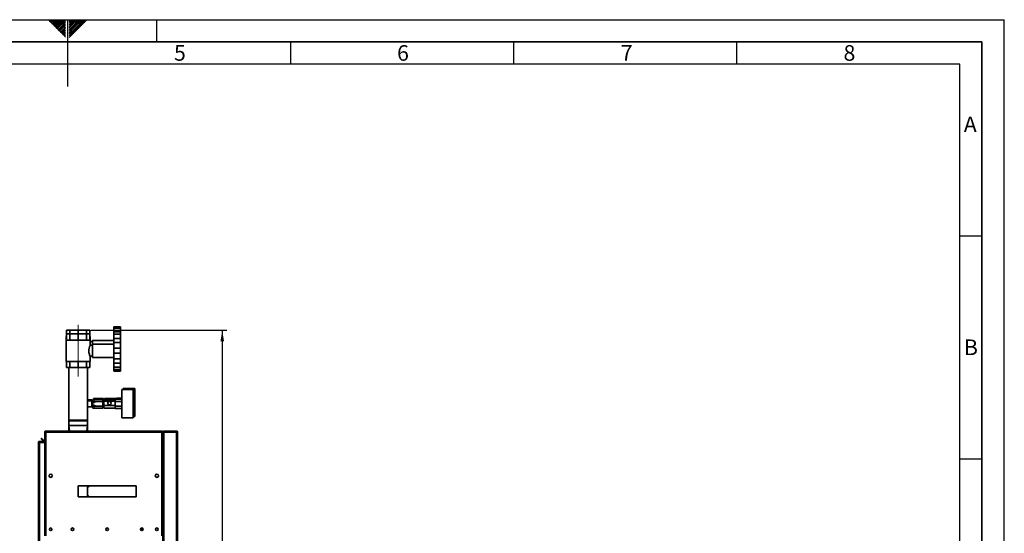
# Paper-space layout 'Blatt3' of a CAD drawing. Units: millimetres. Extents: x 0 to 4200, y 0 to 2970.
# Drawn here: x 1993 to 4200, y 1818 to 2970 of the extents above; entities that cross this region are included whole.
import ezdxf

# ---------------------------------------------------------------- set-up
doc = ezdxf.new("R2010")
doc.units = ezdxf.units.MM
doc.linetypes.add('CENTERX2', pattern=[20.32, 12.7, -2.54, 2.54, -2.54])
for name, color, linetype in [('1', 7, 'Continuous'), ('61', 7, 'Continuous'), ('62', 7, 'Continuous')]:
    doc.layers.add(name, color=color, linetype=linetype)
doc.styles.add('SLDTEXTSTYLE0', font='TXT', dxfattribs={"width": 0.75})
doc.styles.add('SLDTEXTSTYLE1', font='TXT', dxfattribs={"width": 0.605})
doc.dimstyles.new('SLDDIMSTYLE1', dxfattribs={"dimtxt": 35, "dimasz": 25, "dimexe": 0, "dimexo": 0.0625, "dimgap": 8.75, "dimtad": 1, "dimdec": 0, "dimrnd": 1e-09, "dimzin": 12, "dimdsep": 46, "dimtxsty": 'SLDTEXTSTYLE1', "dimsah": 1, "dimcen": 0.09, "dimadec": 0, "dimazin": 3, "dimtfac": 1, "dimtdec": 0, "dimtofl": 0, "dimtmove": 0, "dimatfit": 3, "dimfxl": 1, "dimfrac": 2, "dimtolj": 1, "dimtzin": 12, "dimarcsym": 0})

# ---------------------------------------------------------------- blocks, each defined once
blk = doc.blocks.new('_D_4')
at = {"layer": '1', "ltscale": 10}
for p, q in [((2152.6, 2273.7), (2457.2, 2273.7)), ((2447.2, 2273.7), (2447.2, 1049.7)), ((2156.6, 1049.7), (2457.2, 1049.7))]:
    blk.add_line(p, q, dxfattribs=at)
for points in [[(2447.2, 2273.7), (2443.2, 2248.7), (2451.2, 2248.7)], [(2447.2, 1049.7), (2451.2, 1074.7), (2443.2, 1074.7)]]:
    blk.add_solid(points, dxfattribs=at)
at = {"layer": '1', "ltscale": 10, "insert": (2402.1, 1608.3), "char_height": 35, "attachment_point": 1, "rotation": 90, "style": 'SLDTEXTSTYLE1'}
blk.add_mtext('1224', dxfattribs=at)

psp = doc.layouts.new('Blatt3')

# ---------------------------------------------------------------- linework, layer by layer
at = {"color": 7, "linetype": 'Continuous', "lineweight": 35, "ltscale": 10}
for p, q in [((2098.24, 2273.73), (2098.24, 2265.73)), ((2105.85, 2273.73), (2098.24, 2273.73)), ((2105.85, 2273.73), (2105.85, 2265.73)), ((2124.22, 2273.73), (2105.85, 2273.73)), ((2124.22, 2273.73), (2124.22, 2265.73)), ((2142.59, 2273.73), (2124.22, 2273.73)), ((2142.59, 2273.73), (2142.59, 2265.73)), ((2150.2, 2273.73), (2142.59, 2273.73)), ((2150.2, 2273.73), (2150.2, 2265.73)), ((2204.22, 2281.4), (2219.22, 2281.4)), ((2204.22, 2278.03), (2204.22, 2281.4)), ((2204.22, 2278.03), (2219.22, 2278.03)), ((2204.22, 2278.03), (2204.22, 2273.4)), ((2204.22, 2273.4), (2219.22, 2273.4)), ((2204.22, 2270.03), (2204.22, 2273.4)), ((2219.22, 2278.03), (2219.22, 2281.4)), ((2219.22, 2273.4), (2219.22, 2278.03)), ((2219.22, 2270.03), (2219.22, 2273.4)), ((2097.22, 2259.73), (2097.22, 2251.73)), ((2098.24, 2259.73), (2097.22, 2259.73)), ((2097.22, 2251.73), (2097.22, 2203.73)), ((2097.22, 2251.73), (2124.22, 2251.73)), ((2098.24, 2265.73), (2098.24, 2251.73)), ((2098.24, 2265.73), (2105.85, 2265.73)), ((2105.85, 2265.73), (2105.85, 2251.73)), ((2105.85, 2265.73), (2124.22, 2265.73)), ((2124.22, 2265.73), (2124.22, 2251.73)), ((2124.22, 2265.73), (2142.59, 2265.73)), ((2124.22, 2251.73), (2151.22, 2251.73)), ((2142.59, 2265.73), (2142.59, 2251.73)), ((2142.59, 2265.73), (2150.2, 2265.73)), ((2150.2, 2265.73), (2150.2, 2251.73)), ((2151.22, 2259.73), (2150.2, 2259.73)), ((2151.22, 2251.73), (2151.22, 2259.73)), ((2151.22, 2240.23), (2151.22, 2251.73)), ((2204.22, 2270.03), (2219.22, 2270.03)), ((2204.22, 2270.03), (2204.22, 2264.52)), ((2204.22, 2264.52), (2219.22, 2264.52)), ((2204.22, 2255.33), (2204.22, 2264.52)), ((2204.22, 2255.33), (2219.22, 2255.33)), ((2204.22, 2255.33), (2204.22, 2245.79)), ((2219.22, 2264.52), (2219.22, 2270.03)), ((2219.22, 2255.33), (2219.22, 2264.52)), ((2219.22, 2245.79), (2219.22, 2255.33)), ((2156.22, 2248.23), (2151.22, 2248.23)), ((2156.22, 2240.23), (2151.22, 2240.23)), ((2204.22, 2250.73), (2156.22, 2250.73)), ((2156.22, 2242.73), (2156.22, 2250.73)), ((2204.22, 2242.73), (2156.22, 2242.73)), ((2156.22, 2212.73), (2156.22, 2242.73)), ((2204.22, 2245.79), (2219.22, 2245.79)), ((2204.22, 2233.23), (2204.22, 2245.79)), ((2204.22, 2233.23), (2219.22, 2233.23)), ((2204.22, 2233.23), (2204.22, 2222.22)), ((2219.22, 2233.23), (2219.22, 2245.79)), ((2219.22, 2222.22), (2219.22, 2233.23)), ((2151.2, 2215.23), (2156.22, 2215.23)), ((2151.22, 2203.73), (2151.22, 2215.26)), ((2156.22, 2212.73), (2204.22, 2212.73)), ((2204.22, 2222.22), (2219.22, 2222.22)), ((2204.22, 2209.66), (2204.22, 2222.22)), ((2204.22, 2209.66), (2219.22, 2209.66)), ((2204.22, 2209.66), (2204.22, 2200.12)), ((2219.22, 2209.66), (2219.22, 2222.22)), ((2219.22, 2200.12), (2219.22, 2209.66)), ((2097.22, 2203.73), (2124.22, 2203.73)), ((2098.24, 2189.73), (2098.24, 2203.73)), ((2098.24, 2189.73), (2105.85, 2189.73)), ((2103.02, 2189.73), (2103.02, 2071.73)), ((2105.85, 2189.73), (2105.85, 2203.73)), ((2105.85, 2189.73), (2124.22, 2189.73)), ((2124.22, 2203.73), (2151.22, 2203.73)), ((2124.22, 2189.73), (2124.22, 2203.73)), ((2124.22, 2189.73), (2142.59, 2189.73)), ((2142.59, 2189.73), (2142.59, 2203.73)), ((2142.59, 2189.73), (2150.2, 2189.73)), ((2145.42, 2115.01), (2145.42, 2189.73)), ((2150.2, 2189.73), (2150.2, 2203.73)), ((2204.22, 2200.12), (2219.22, 2200.12)), ((2204.22, 2190.93), (2204.22, 2200.12)), ((2204.22, 2190.93), (2219.22, 2190.93)), ((2204.22, 2190.93), (2204.22, 2185.42)), ((2204.22, 2185.42), (2219.22, 2185.42)), ((2204.22, 2182.06), (2204.22, 2185.42)), ((2219.22, 2190.93), (2219.22, 2200.12)), ((2219.22, 2185.42), (2219.22, 2190.93)), ((2219.22, 2182.06), (2219.22, 2185.42)), ((2204.22, 2182.06), (2219.22, 2182.06)), ((2251.42, 2142.98), (2225.42, 2142.98)), ((2225.42, 2142.98), (2225.42, 2140.51)), ((2251.42, 2142.98), (2251.42, 2079.98)), ((2162.42, 2120.79), (2158.42, 2120.79)), ((2158.42, 2120.79), (2158.42, 2118.32)), ((2162.42, 2119.85), (2162.42, 2120.79)), ((2163.42, 2119.98), (2162.42, 2119.98)), ((2163.42, 2119.85), (2162.42, 2119.85)), ((2163.42, 2120.79), (2163.42, 2119.85)), ((2181.42, 2120.79), (2163.42, 2120.79)), ((2181.42, 2120.79), (2181.42, 2116.05)), ((2208.42, 2120.74), (2183.42, 2120.74)), ((2183.42, 2120.74), (2183.42, 2118.27)), ((2206.92, 2118.9), (2221.92, 2118.9)), ((2206.92, 2113.71), (2206.92, 2118.9)), ((2208.42, 2120.74), (2208.42, 2118.9)), ((2210.42, 2121.37), (2221.92, 2121.37)), ((2210.42, 2118.9), (2210.42, 2121.37)), ((2247.92, 2140.51), (2221.92, 2140.51)), ((2221.92, 2140.51), (2221.92, 2077.51)), ((2247.92, 2140.51), (2247.92, 2077.51)), ((2154.92, 2117.48), (2145.42, 2117.48)), ((2154.92, 2115.01), (2145.42, 2115.01)), ((2145.42, 2114.52), (2145.42, 2115.01)), ((2145.42, 2102.01), (2145.42, 2114.52)), ((2145.42, 2102.01), (2154.92, 2102.01)), ((2145.42, 2071.73), (2145.42, 2102.01)), ((2154.92, 2116.98), (2154.92, 2117.48)), ((2154.92, 2115.01), (2154.92, 2116.98)), ((2156.92, 2116.48), (2154.92, 2116.48)), ((2154.92, 2114.52), (2154.92, 2115.01)), ((2154.92, 2102.01), (2154.92, 2114.52)), ((2156.92, 2114.01), (2154.92, 2114.01)), ((2154.92, 2103.01), (2156.92, 2103.01)), ((2160.92, 2118.32), (2156.92, 2118.32)), ((2156.92, 2118.32), (2156.92, 2113.58)), ((2160.92, 2113.58), (2156.92, 2113.58)), ((2156.92, 2113.58), (2156.92, 2103.77)), ((2160.92, 2103.77), (2156.92, 2103.77)), ((2156.92, 2103.77), (2156.92, 2098.7)), ((2160.92, 2098.7), (2156.92, 2098.7)), ((2160.92, 2117.38), (2160.92, 2118.32)), ((2161.92, 2117.51), (2160.92, 2117.51)), ((2161.92, 2117.38), (2160.92, 2117.38)), ((2160.92, 2114.53), (2161.92, 2114.53)), ((2160.92, 2113.58), (2160.92, 2114.53)), ((2160.92, 2111.63), (2160.92, 2113.58)), ((2161.92, 2111.63), (2160.92, 2111.63)), ((2160.92, 2105.72), (2161.92, 2105.72)), ((2160.92, 2103.77), (2160.92, 2105.72)), ((2160.92, 2102.76), (2160.92, 2103.77)), ((2161.92, 2102.76), (2160.92, 2102.76)), ((2160.92, 2099.71), (2161.92, 2099.71)), ((2160.92, 2098.7), (2160.92, 2099.71)), ((2160.92, 2099.51), (2161.92, 2099.51)), ((2161.92, 2118.32), (2161.92, 2117.38)), ((2179.92, 2118.32), (2161.92, 2118.32)), ((2161.92, 2114.53), (2161.92, 2113.58)), ((2161.92, 2113.58), (2161.92, 2111.63)), ((2179.92, 2113.58), (2161.92, 2113.58)), ((2161.92, 2105.72), (2161.92, 2103.77)), ((2179.92, 2103.77), (2161.92, 2103.77)), ((2161.92, 2103.77), (2161.92, 2102.76)), ((2161.92, 2099.71), (2161.92, 2098.7)), ((2179.92, 2098.7), (2161.92, 2098.7)), ((2179.92, 2118.32), (2179.92, 2113.58)), ((2181.42, 2116.05), (2179.92, 2116.05)), ((2181.92, 2115.01), (2179.92, 2115.01)), ((2179.92, 2113.58), (2179.92, 2103.77)), ((2179.92, 2103.77), (2179.92, 2098.7)), ((2179.92, 2102.01), (2181.92, 2102.01)), ((2181.42, 2101.17), (2179.92, 2101.17)), ((2181.92, 2117.48), (2181.42, 2117.48)), ((2181.42, 2116.05), (2181.42, 2115.01)), ((2181.42, 2102.01), (2181.42, 2101.17)), ((2206.92, 2118.27), (2181.92, 2118.27)), ((2181.92, 2118.27), (2181.92, 2114.29)), ((2206.92, 2114.29), (2181.92, 2114.29)), ((2181.92, 2114.29), (2181.92, 2104.53)), ((2206.92, 2104.53), (2181.92, 2104.53)), ((2181.92, 2104.53), (2181.92, 2098.75)), ((2206.92, 2098.75), (2181.92, 2098.75)), ((2192.4, 2113.63), (2190.38, 2110.15)), ((2190.38, 2110.15), (2192.4, 2106.66)), ((2190.38, 2109.83), (2190.38, 2110.15)), ((2190.38, 2109.83), (2192.4, 2106.35)), ((2196.44, 2113.63), (2192.4, 2113.63)), ((2192.4, 2106.66), (2196.44, 2106.66)), ((2192.4, 2106.35), (2192.4, 2106.66)), ((2192.4, 2106.35), (2196.44, 2106.35)), ((2198.46, 2110.15), (2196.44, 2113.63)), ((2196.44, 2106.66), (2198.46, 2110.15)), ((2196.44, 2106.35), (2198.46, 2109.83)), ((2196.44, 2106.35), (2196.44, 2106.66)), ((2198.46, 2109.83), (2198.46, 2110.15)), ((2206.92, 2103.32), (2206.92, 2113.71)), ((2206.92, 2113.71), (2221.92, 2113.71)), ((2206.92, 2103.32), (2221.92, 2103.32)), ((2206.92, 2098.12), (2206.92, 2103.32)), ((2206.92, 2098.12), (2221.92, 2098.12)), ((2221.92, 2077.51), (2247.92, 2077.51)), ((2247.92, 2079.98), (2251.42, 2079.98)), ((2103.02, 2071.73), (2103.02, 2070.73)), ((2104.02, 2071.73), (2103.02, 2070.73)), ((2103.02, 2071.73), (2126.51, 2071.73)), ((2103.02, 2070.73), (2103.02, 2059.73)), ((2143.56, 2070.73), (2103.02, 2070.73)), ((2103.02, 2059.73), (2103.02, 2047.29)), ((2103.02, 2059.73), (2105.1, 2047.29)), ((2143.56, 2059.73), (2103.02, 2059.73)), ((2126.51, 2071.73), (2145.42, 2071.73)), ((2143.34, 2047.29), (2145.42, 2059.73)), ((2145.42, 2070.73), (2143.56, 2070.73)), ((2145.42, 2059.73), (2143.56, 2059.73)), ((2145.42, 2070.73), (2144.42, 2071.73)), ((2145.42, 2070.73), (2145.42, 2071.73)), ((2145.42, 2059.73), (2145.42, 2070.73)), ((2145.42, 2047.29), (2145.42, 2059.73)), ((2041, 2030.76), (2042.06, 2031.82)), ((2046.79, 2024.96), (2041, 2030.76)), ((2047.86, 2026.02), (2042.06, 2031.82)), ((2049.22, 2044.99), (2050.72, 2044.99)), ((2049.22, 2044.99), (2049.22, 2044.28)), ((2049.22, 2044.28), (2049.22, 1812.29)), ((2050.72, 2044.99), (2050.72, 2044.83)), ((2051.52, 2047.29), (2051.52, 2044.99)), ((2051.52, 2047.29), (2311.92, 2047.29)), ((2051.52, 2044.99), (2051.52, 1812.29)), ((2051.52, 2044.99), (2311.92, 2044.99)), ((2311.92, 2044.99), (2311.92, 2047.29)), ((2311.92, 1812.29), (2311.92, 2044.99)), ((2314.22, 2044.99), (2312.72, 2044.99)), ((2312.72, 2044.83), (2312.72, 2044.99)), ((2315.72, 2044.99), (2314.22, 2044.99)), ((2314.22, 2044.28), (2314.22, 2044.99)), ((2314.22, 1812.29), (2314.22, 2044.28)), ((2314.22, 2043.9), (2314.22, 1252.3)), ((2315.72, 2044.81), (2315.72, 2044.99)), ((2316.52, 2045.79), (2316.52, 2047.29)), ((2344.92, 2047.29), (2316.52, 2047.29)), ((2344.92, 2045.79), (2316.52, 2045.79)), ((2316.52, 2045.08), (2316.52, 1251.5)), ((2344.92, 2045.08), (2316.52, 2045.08)), ((2318.72, 2045.29), (2318.72, 2045.79)), ((2342.72, 2045.29), (2318.72, 2045.29)), ((2342.72, 2045.79), (2342.72, 2045.29)), ((2344.92, 2047.29), (2344.92, 2045.79)), ((2344.92, 2045.08), (2344.92, 1251.5)), ((2347.22, 2044.99), (2347.22, 1251.59)), ((2035.22, 2021.99), (2037.52, 2021.99)), ((2035.22, 1290.79), (2035.22, 2021.99)), ((2037.52, 2022.79), (2037.52, 2024.29)), ((2037.52, 2024.29), (2049.22, 2024.29)), ((2037.52, 2022.79), (2049.22, 2022.79)), ((2037.52, 1290.79), (2037.52, 2021.99)), ((2049.22, 2021.99), (2037.52, 2021.99)), ((2047.86, 2026.02), (2046.79, 2024.96)), ((2297.72, 1945.3), (2297.72, 1949.28)), ((2254.22, 1924.79), (2124.22, 1924.79)), ((2124.22, 1924.79), (2124.22, 1899.79)), ((2145.42, 1899.79), (2145.42, 1924.79)), ((2148.13, 1923.19), (2147.87, 1923.19)), ((2148.06, 1923.19), (2148.13, 1923.19)), ((2148.2, 1923.13), (2148.2, 1924.79)), ((2254.22, 1899.79), (2254.22, 1924.79)), ((2124.22, 1899.79), (2254.22, 1899.79)), ((2269.72, 1827.29), (2263.74, 1827)), ((2265.97, 1830.2), (2267.57, 1830.17))]:
    psp.add_line(p, q, dxfattribs=at)
at = {"color": 1, "linetype": 'Continuous', "lineweight": 35, "ltscale": 10}
for p, q in [((2145.42, 1922.11), (2146.44, 1922.77)), ((2147.33, 1923.06), (2147.98, 1923.19)), ((2147.42, 1923.06), (2148.13, 1923.19))]:
    psp.add_line(p, q, dxfattribs=at)
at = {"color": 7, "linetype": 'Continuous', "lineweight": 35, "ltscale": 10, "flags": 128}
psp.add_lwpolyline([(2151.2, 2215.26), (2151.18, 2215.31), (2150.73, 2216.33), (2149.89, 2218.44), (2149.39, 2219.95), (2148.9, 2221.72), (2148.49, 2223.68), (2148.23, 2225.85), (2148.15, 2227.83), (2148.25, 2229.88), (2148.81, 2233.38), (2149.72, 2236.53), (2150.23, 2237.9), (2150.68, 2239.01), (2151.01, 2239.76), (2151.19, 2240.17), (2151.22, 2240.23), (2151.22, 2240.23)], dxfattribs=at)
at = {"color": 7, "linetype": 'Continuous', "lineweight": 35, "ltscale": 100}
for centre, radius in [((2062.72, 1947.29), 3.6), ((2300.72, 1947.29), 3.6), ((2062.72, 1827.29), 3), ((2111.72, 1827.29), 3), ((2189.22, 1827.29), 3), ((2266.72, 1827.29), 3), ((2300.72, 1827.29), 3)]:
    psp.add_circle(centre, radius, dxfattribs=at)
for radius, end in [(2.3, 290.35441), (0.8, 360)]:
    psp.add_arc((2048.42, 2026.59), radius, 225, end, dxfattribs=at)
at = {"color": 7, "linetype": 'Continuous', "lineweight": 35, "ltscale": 10}
for points, knots in [([(2051.52, 2047.29), (2051.27, 2047.27), (2050.75, 2047.22), (2050.06, 2046.82), (2049.53, 2046.23), (2049.26, 2045.58), (2049.23, 2045.15), (2049.22, 2044.99)], [0, 0, 0, 0, 0.20905204, 0.42782096, 0.64659232, 0.86536355, 1, 1, 1, 1]), ([(2049.22, 2044.28), (2049.25, 2044.33), (2049.29, 2044.43), (2049.69, 2044.59), (2050.28, 2044.74), (2050.94, 2044.88), (2051.36, 2044.96), (2051.52, 2044.99)], [0, 0, 0, 0, 0.209052, 0.427821, 0.6465923, 0.8653635, 1, 1, 1, 1]), ([(2051.52, 2045.79), (2051.4, 2045.78), (2051.18, 2045.75), (2050.91, 2045.54), (2050.75, 2045.28), (2050.73, 2045.08), (2050.72, 2044.99)], [0, 0, 0, 0, 0.2841548, 0.5309932, 0.7777477, 1, 1, 1, 1]), ([(2314.22, 2044.99), (2314.2, 2045.24), (2314.15, 2045.76), (2313.75, 2046.45), (2313.16, 2046.98), (2312.51, 2047.25), (2312.08, 2047.28), (2311.92, 2047.29)], [0, 0, 0, 0, 0.209052, 0.427821, 0.6465923, 0.8653635, 1, 1, 1, 1]), ([(2312.72, 2044.99), (2312.71, 2045.11), (2312.68, 2045.33), (2312.47, 2045.6), (2312.21, 2045.76), (2312.01, 2045.78), (2311.92, 2045.79)], [0, 0, 0, 0, 0.2841548, 0.5309932, 0.7777477, 1, 1, 1, 1]), ([(2311.92, 2044.99), (2312.17, 2044.94), (2312.69, 2044.84), (2313.38, 2044.69), (2313.91, 2044.53), (2314.18, 2044.4), (2314.21, 2044.32), (2314.22, 2044.28)], [0, 0, 0, 0, 0.209052, 0.427821, 0.6465923, 0.8653635, 1, 1, 1, 1]), ([(2314.22, 2043.9), (2314.24, 2043.98), (2314.29, 2044.15), (2314.69, 2044.41), (2315.31, 2044.67), (2315.96, 2044.9), (2316.38, 2045.04), (2316.52, 2045.08)], [0, 0, 0, 0, 0.2020351, 0.4280132, 0.6540075, 0.8800015, 1, 1, 1, 1]), ([(2318.72, 2045.29), (2318.42, 2045.29), (2318.08, 2045.28), (2317.8, 2045.1), (2317.77, 2045.08)], [0, 0, 0, 0, 0.8887022, 1, 1, 1, 1]), ([(2343.65, 2045.08), (2343.41, 2045.17), (2343.11, 2045.28), (2342.79, 2045.29), (2342.72, 2045.29)], [0, 0, 0, 0, 0.79328062, 1, 1, 1, 1]), ([(2037.52, 2024.29), (2037.21, 2024.25), (2036.6, 2024.18), (2035.83, 2023.63), (2035.32, 2022.87), (2035.25, 2022.27), (2035.22, 2021.99)], [0, 0, 0, 0, 0.2547182, 0.5096101, 0.7645031, 1, 1, 1, 1]), ([(2037.52, 2022.79), (2037.43, 2022.78), (2037.24, 2022.76), (2036.99, 2022.61), (2036.81, 2022.39), (2036.73, 2022.17), (2036.72, 2022.03), (2036.72, 2021.99)], [0, 0, 0, 0, 0.22186986, 0.45007988, 0.67322836, 0.90282893, 1, 1, 1, 1]), ([(2147.87, 1923.19), (2147.7, 1923.19), (2147.33, 1923.19), (2146.52, 1923.19), (2145.75, 1923.19), (2145.42, 1923.19)], [0, 0, 0, 0, 0.340896, 0.7216403, 1, 1, 1, 1]), ([(2145.42, 1922.23), (2145.6, 1922.35), (2146.4, 1922.92), (2146.97, 1923.04), (2147.41, 1923.13)], [0, 0, 0, 0, 0.2187358, 1, 1, 1, 1]), ([(2148.16, 1923.19), (2148.18, 1923.19), (2148.24, 1923.19), (2148.04, 1923.19), (2147.87, 1923.19)], [0, 0, 0, 0, 0.1727085, 1, 1, 1, 1]), ([(2148.69, 1899.79), (2147.98, 1900.51), (2146.65, 1901.85), (2145.81, 1903.54), (2145.42, 1904.33)], [0, 0, 0, 0, 0.5316618, 1, 1, 1, 1])]:
    psp.add_open_spline(points, degree=3, knots=knots, dxfattribs=at)
for points in [[(2316.52, 2047.29), (2316.22, 2047.26), (2315.62, 2047.19), (2314.86, 2046.66), (2314.32, 2045.89), (2314.26, 2045.29), (2314.22, 2044.99)], [(2316.52, 2045.79), (2316.42, 2045.78), (2316.21, 2045.75), (2315.94, 2045.57), (2315.76, 2045.31), (2315.73, 2045.1), (2315.72, 2044.99)], [(2347.22, 2044.99), (2347.19, 2045.29), (2347.12, 2045.89), (2346.59, 2046.66), (2345.83, 2047.19), (2345.22, 2047.26), (2344.92, 2047.29)], [(2345.72, 2044.99), (2345.71, 2045.1), (2345.69, 2045.31), (2345.5, 2045.57), (2345.24, 2045.75), (2345.03, 2045.78), (2344.92, 2045.79)], [(2344.92, 2045.08), (2345.22, 2045.08), (2345.83, 2045.06), (2346.59, 2045.04), (2347.12, 2045.01), (2347.19, 2045), (2347.22, 2044.99)]]:
    psp.add_open_spline(points, degree=3, dxfattribs=at)
at = {"color": 1, "linetype": 'Continuous', "lineweight": 35, "ltscale": 10}
psp.add_open_spline([(2147.35, 1899.79), (2146.91, 1900.25), (2146.17, 1901.03), (2145.63, 1901.96), (2145.42, 1902.33)], degree=3, knots=[0, 0, 0, 0, 0.5982147, 1, 1, 1, 1], dxfattribs=at)
at = {"layer": '1', "linetype": 'CENTERX2', "lineweight": 18, "ltscale": 10}
psp.add_line((2124.22, 2169.73), (2124.22, 2285.73), dxfattribs=at)
at = {"layer": '61', "ltscale": 10}
for p in [(0, 2970), (4200, 0)]:
    psp.add_line(p, (4200, 2970), dxfattribs=at)
at = {"layer": '61', "color": 7, "linetype": 'Continuous', "lineweight": 35, "ltscale": 10}
for p, q in [((4150, 2920), (50, 2920)), ((4150, 50), (4150, 2920))]:
    psp.add_line(p, q, dxfattribs=at)
at = {"layer": '61', "color": 7, "linetype": 'Continuous', "ltscale": 10}
for p, q in [((4100, 2870), (100, 2870)), ((4100, 474.54), (4100, 2870))]:
    psp.add_line(p, q, dxfattribs=at)
at = {"layer": '62', "color": 7, "linetype": 'Continuous', "ltscale": 10}
for p, q in [((2057.55, 2968.25), (2059.29, 2970)), ((2059.32, 2966.49), (2062.83, 2970)), ((2061.08, 2964.72), (2065.2, 2968.84)), ((2062.85, 2962.95), (2066.97, 2967.07)), ((2064.62, 2961.18), (2068.74, 2965.3)), ((2065.2, 2968.84), (2066.36, 2970)), ((2066.39, 2959.41), (2070.51, 2963.54)), ((2066.97, 2967.07), (2069.9, 2970)), ((2068.15, 2957.65), (2072.28, 2961.77)), ((2068.74, 2965.3), (2073.43, 2970)), ((2069.92, 2955.88), (2074.04, 2960)), ((2070.51, 2963.54), (2076.97, 2970)), ((2071.69, 2954.11), (2075.81, 2958.23)), ((2072.28, 2961.77), (2080.51, 2970)), ((2074.04, 2960), (2084.04, 2970)), ((2075.81, 2958.23), (2087.58, 2970)), ((2077.58, 2956.47), (2091.11, 2970)), ((2079.35, 2954.7), (2094.65, 2970)), ((2081.11, 2952.93), (2095.8, 2967.61)), ((2082.88, 2951.16), (2095.8, 2964.08)), ((2084.65, 2949.39), (2095.8, 2960.54)), ((2100, 2970), (2100, 2820)), ((2104.2, 2965.61), (2108.59, 2970)), ((2104.2, 2969.14), (2105.06, 2970)), ((2104.2, 2962.07), (2104.9, 2962.77)), ((2104.2, 2958.53), (2106.67, 2961)), ((2104.2, 2955), (2108.44, 2959.24)), ((2104.2, 2951.46), (2110.2, 2957.47)), ((2104.9, 2962.77), (2112.13, 2970)), ((2106.67, 2961), (2115.66, 2970)), ((2108.44, 2959.24), (2119.2, 2970)), ((2110.2, 2957.47), (2122.74, 2970)), ((2111.97, 2955.7), (2126.27, 2970)), ((2113.74, 2953.93), (2129.81, 2970)), ((2115.51, 2952.16), (2133.34, 2970)), ((2117.28, 2950.4), (2136.88, 2970)), ((2119.04, 2948.63), (2140.41, 2970)), ((2120.81, 2946.86), (2143.95, 2970)), ((2300, 2970), (2300, 2920)), ((2073.46, 2952.34), (2077.58, 2956.47)), ((2075.22, 2950.58), (2079.35, 2954.7)), ((2076.99, 2948.81), (2081.11, 2952.93)), ((2078.76, 2947.04), (2082.88, 2951.16)), ((2080.53, 2945.27), (2084.65, 2949.39)), ((2082.3, 2943.51), (2086.42, 2947.63)), ((2084.06, 2941.74), (2088.19, 2945.86)), ((2085.83, 2939.97), (2089.95, 2944.09)), ((2086.42, 2947.63), (2095.8, 2957.01)), ((2087.6, 2938.2), (2091.72, 2942.32)), ((2088.19, 2945.86), (2095.8, 2953.47)), ((2089.37, 2936.43), (2093.49, 2940.56)), ((2089.95, 2944.09), (2095.8, 2949.94)), ((2091.13, 2934.67), (2095.26, 2938.79)), ((2091.72, 2942.32), (2095.8, 2946.4)), ((2092.9, 2932.9), (2095.8, 2935.8)), ((2093.49, 2940.56), (2095.8, 2942.87)), ((2095.26, 2938.79), (2095.8, 2939.33)), ((2104.2, 2947.93), (2111.97, 2955.7)), ((2104.2, 2944.39), (2113.74, 2953.93)), ((2104.2, 2940.86), (2115.51, 2952.16)), ((2104.2, 2937.32), (2117.28, 2950.4)), ((2104.2, 2933.79), (2119.04, 2948.63)), ((2104.2, 2930.25), (2120.81, 2946.86)), ((2094.67, 2931.13), (2095.8, 2932.26)), ((2600, 2920), (2600, 2870)), ((3100, 2920), (3100, 2870)), ((3600, 2920), (3600, 2870)), ((4100, 2485), (4150, 2485)), ((4100, 1985), (4150, 1985))]:
    psp.add_line(p, q, dxfattribs=at)

# ---------------------------------------------------------------- texts
at = {"layer": '62', "ltscale": 10, "char_height": 35, "attachment_point": 2, "style": 'SLDTEXTSTYLE0'}
for s, insert in [('6', (2852.29, 2912.9)), ('8', (3852.93, 2912.9)), ('5', (2352.32, 2912.9)), ('7', (3353.68, 2912.9)), ('A', (4123.74, 2752.9)), ('B', (4125.15, 2252.9))]:
    psp.add_mtext(s, dxfattribs=dict(at, insert=insert))

# ---------------------------------------------------------------- dimensions: what is measured, and where the dimension line sits
at = {"layer": '1', "ltscale": 10}
dim = psp.add_linear_dim(base=(2447.22, 1049.73), p1=(2142.59, 2273.73), p2=(2146.64, 1049.73), angle=90, dimstyle='SLDDIMSTYLE1', dxfattribs=at)
dim.commit()
dim.dimension.update_dxf_attribs({"geometry": '_D_4', "text_midpoint": (2447.22, 1661.73), "dimtype": 160})

doc.saveas('drawing.dxf')
